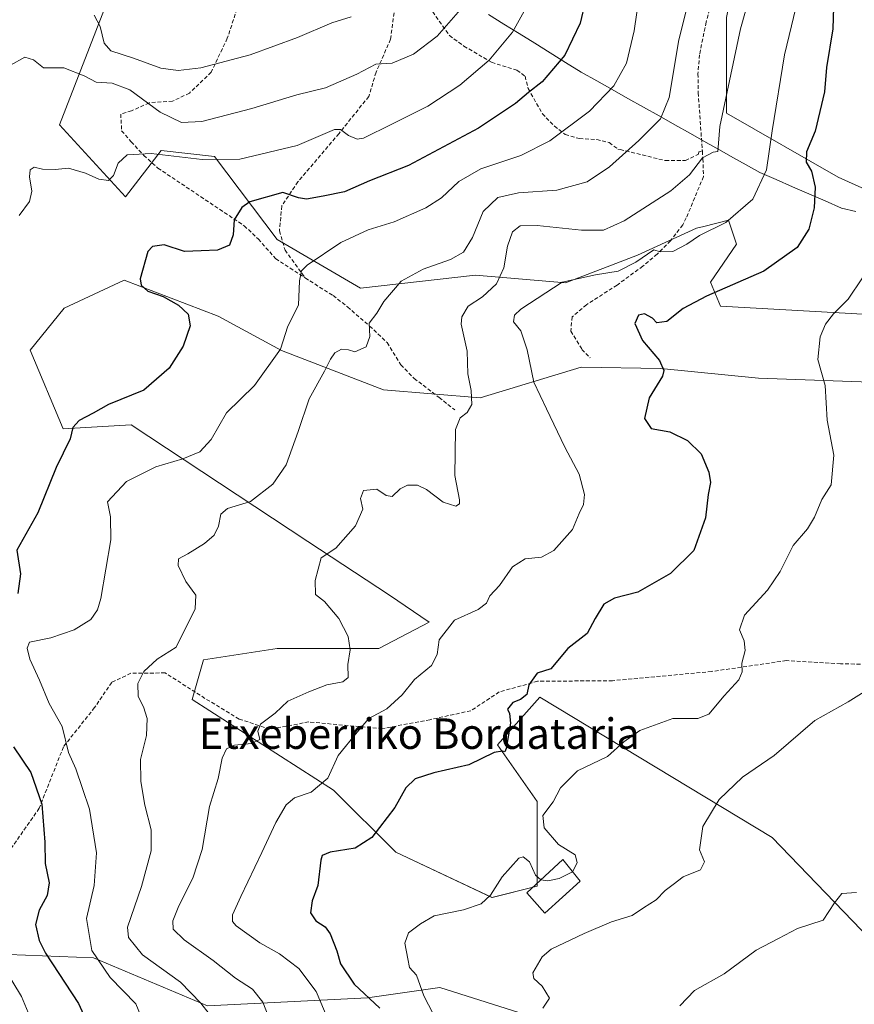
# Model space of a CAD drawing. Units: metres. Extents: x 579755 to 583177, y 4763598 to 4765952.
# Drawn here: x 579917 to 580136, y 4764574 to 4764832 of the extents above; entities that cross this region are included whole.
import ezdxf
from ezdxf.enums import TextEntityAlignment as Align

# ---------------------------------------------------------------- set-up
doc = ezdxf.new("R2010")
doc.units = ezdxf.units.M
doc.header["$MEASUREMENT"] = 0
doc.linetypes.add('TRAZOSX2', pattern=[1.5, 1, -0.5])
for name, color, linetype, lineweight in [('Arbolado forestal CxS', 92, 'Continuous', 0), ('Curva de nivel maestra', 36, 'Continuous', 30), ('Curva de nivel normal', 36, 'Continuous', 0), ('Edificación', 1, 'Continuous', 13), ('Edificación Cxs', 1, 'Continuous', 13), ('Entidad de ámbito territorial', 19, 'Continuous', 0), ('Entidad de ámbito territorial CxS', 92, 'Continuous', 0), ('Pastizal CxS', 92, 'Continuous', 0), ('Prado CxS', 92, 'Continuous', 0), ('Senda', 19, 'TRAZOSX2', 0), ('Texto cartográfico', 19, 'Continuous', 0)]:
    doc.layers.add(name, color=color, linetype=linetype, lineweight=lineweight)
doc.styles.add('Arial', font='txt', dxfattribs={"height": 0.2})

# ---------------------------------------------------------------- blocks, each defined once
blk = doc.blocks.new('*U150')
at = {"layer": 'Prado CxS', "color": 92, "linetype": 'Continuous', "lineweight": 0}
blk.add_polyline3d([(580350.6461, 4764837.9137, 435.8865), (580346.4031, 4764825.7775, 429.5081), (580313.2167, 4764816.0745, 430.5019), (580303.8019, 4764824.6699, 432.3441), (580296.4597, 4764825.5669, 433.2155), (580288.5497, 4764826.5333, 433.7788), (580275.7221, 4764821.4549, 434.1825), (580272.4619, 4764820.1643, 434.44), (580242.4837, 4764787.5583, 439.9046), (580224.9125, 4764787.0911, 442.5188), (580185.4679, 4764787.0919, 449.9863), (580160.7489, 4764778.1511, 462.3172), (580132.2277, 4764791.0673, 471.3776), (580102.8697, 4764807.8439, 483.412), (580102.8701, 4764833.0079, 485.1661)], dxfattribs=at)
blk = doc.blocks.new('*U154')
at = {"layer": 'Arbolado forestal CxS', "color": 92, "linetype": 'Continuous', "lineweight": 0}
for points in [[(580156.95, 4764517.45, 446.79), (580134.18, 4764531.42, 449.67), (580124.32, 4764547.99, 452.76), (580095.9, 4764561.69, 457.65), (580057.17, 4764568.79, 462.63), (580027.54, 4764578.15, 468.31), (580008.53, 4764575.38, 475.65), (579966.43, 4764573.28, 489.43), (579936.49, 4764585.93, 495.12), (579909.59, 4764586.97, 505.44), (579879.21, 4764594.51, 515.92), (579858.01, 4764592.24, 524.83), (579820.74, 4764598.63, 538.76), (579770.86, 4764583.95, 561.63), (579767.14, 4764902.12, 550.04)], [(579946.64, 4764854.09, 525.3), (579927.59, 4764804.82, 505.77), (579944.94, 4764785.89, 502.72), (579954.24, 4764798.05, 504.05), (579968.28, 4764796.49, 503.56), (579984.78, 4764774.71, 496.71), (580006.65, 4764761.85, 490.4), (580036.9, 4764765.3, 485.59), (580060.51, 4764763.26, 478.07), (580079.43, 4764770.56, 478.95), (580095.01, 4764777.63, 479.35), (580096.89, 4764778.1, 479.31), (580103.42, 4764779.73, 478.6), (580105.53, 4764773.42, 476.67), (580098.69, 4764763.43, 474.27), (580101.32, 4764757.12, 472.71), (580140.24, 4764755.01, 467.88)], [(580140.74, 4764737.19, 467.51), (580111.29, 4764738.24, 471.54), (580085.64, 4764740.81, 474.66), (580064.68, 4764741.1, 476.26), (580038.15, 4764733.04, 484.09), (580012.73, 4764735.16, 488.91), (579985.9, 4764745.51, 493.31), (579969.29, 4764754.56, 497.98), (579944.57, 4764764.03, 500.71), (579928.79, 4764756.66, 502.53), (579919.85, 4764745.61, 502.3), (579928.53, 4764724.95, 499.8), (579946.43, 4764726, 497.02), (579992.85, 4764695.35, 485.27), (580014.26, 4764681.21, 481.73), (580024.71, 4764674.12, 480.02), (580011.5, 4764667.17, 481.58), (579984.74, 4764667.17, 487.77), (579965.42, 4764664.19, 488.22), (579962.44, 4764653.79, 487.08), (579999.61, 4764630, 477.92), (580015.96, 4764613.65, 473.27), (580041.23, 4764601.76, 468.36), (580053.12, 4764604.73, 468.39), (580053.12, 4764627.03, 469.97), (580042.71, 4764641.89, 474.48), (580053.79, 4764654.38, 473.74), (580114.84, 4764617.51, 463.39), (580145.37, 4764585.91, 454.82)]]:
    blk.add_polyline3d(points, dxfattribs=at)
blk = doc.blocks.new('*U178')
at = {"layer": 'Pastizal CxS', "color": 92, "linetype": 'Continuous', "lineweight": 0}
for points in [[(580140.2381, 4764755.0107, 467.8842), (580101.3199, 4764757.1153, 472.7091), (580098.6899, 4764763.4265, 474.2651), (580105.5273, 4764773.4185, 476.6683), (580103.4241, 4764779.7305, 478.6036), (580096.8867, 4764778.0959, 479.312), (580095.0089, 4764777.6263, 479.3489), (580079.4297, 4764770.5579, 478.9528), (580060.5067, 4764763.2597, 478.0709), (580036.8999, 4764765.2985, 485.5887), (580006.6531, 4764761.8509, 490.4014), (579984.7763, 4764774.7071, 496.7121), (579968.2771, 4764796.4919, 503.5568), (579954.2411, 4764798.0523, 504.0547), (579944.9427, 4764785.8899, 502.7192), (579927.5913, 4764804.8195, 505.7748), (579946.6407, 4764854.0925, 525.2985)], [(580102.8701, 4764833.0079, 485.1661), (580102.8697, 4764807.8439, 483.412), (580132.2277, 4764791.0673, 471.3776), (580160.7489, 4764778.1511, 462.3172)]]:
    blk.add_polyline3d(points, dxfattribs=at)
blk = doc.blocks.new('*U184')
at = {"layer": 'Arbolado forestal CxS', "color": 92, "linetype": 'Continuous', "lineweight": 0}
blk.add_polyline3d([(580237.91, 4764464.96, 426.29), (580205.42, 4764484.33, 433.64), (580187.32, 4764504.35, 439.36), (580156.95, 4764517.45, 446.79), (580134.18, 4764531.42, 449.67), (580124.32, 4764547.99, 452.76), (580095.9, 4764561.69, 457.65), (580057.17, 4764568.79, 462.63), (580027.54, 4764578.15, 468.31), (580008.53, 4764575.38, 475.65), (579966.43, 4764573.28, 489.43), (579936.49, 4764585.93, 495.12), (579909.59, 4764586.97, 505.44), (579879.21, 4764594.51, 515.92), (579858.01, 4764592.24, 524.83), (579820.74, 4764598.63, 538.76), (579770.86, 4764583.95, 561.63)], dxfattribs=at)
blk = doc.blocks.new('*U197')
at = {"layer": 'Pastizal CxS', "color": 92, "linetype": 'Continuous', "lineweight": 0}
blk.add_polyline3d([(580237.91, 4764464.96, 426.29), (580205.42, 4764484.33, 433.64), (580187.32, 4764504.35, 439.36), (580156.95, 4764517.45, 446.79), (580134.18, 4764531.42, 449.67), (580124.32, 4764547.99, 452.76), (580095.9, 4764561.69, 457.65), (580057.17, 4764568.79, 462.63), (580027.54, 4764578.15, 468.31), (580008.53, 4764575.38, 475.65), (579966.43, 4764573.28, 489.43), (579936.49, 4764585.93, 495.12), (579909.59, 4764586.97, 505.44), (579879.21, 4764594.51, 515.92), (579858.01, 4764592.24, 524.83), (579820.74, 4764598.63, 538.76), (579770.86, 4764583.95, 561.63)], dxfattribs=at)
blk = doc.blocks.new('*U212')
at = {"layer": 'Curva de nivel normal', "color": 36, "linetype": 'Continuous', "lineweight": 0}
blk.add_polyline3d([(579936.68, 4764833.65, 515), (579938.23, 4764830.6, 515), (579939.26, 4764826.28, 515), (579941.07, 4764824.29, 515), (579946.99, 4764822.31, 515), (579954.19, 4764819.73, 515), (579958.77, 4764819.06, 515), (579964.72, 4764819.78, 515), (579977.65, 4764823.18, 515), (579990.14, 4764827.77, 515), (579999.14, 4764831.64, 515), (580004.25, 4764833.22, 515)], dxfattribs=at)
blk = doc.blocks.new('*U214')
at = {"layer": 'Curva de nivel normal', "color": 36, "linetype": 'Continuous', "lineweight": 0}
blk.add_polyline3d([(580000.39, 4764564.44, 480), (579994.98, 4764577.04, 480), (579990.47, 4764583.14, 480), (579985.36, 4764586.99, 480), (579980.21, 4764589.84, 480), (579974.02, 4764594.32, 480), (579973.06, 4764595.45, 480), (579973, 4764597.26, 480), (579975.21, 4764602.08, 480), (579980.73, 4764613.61, 480), (579984.39, 4764621.52, 480), (579987.12, 4764626.16, 480), (579989.34, 4764627.93, 480), (579993.72, 4764629.45, 480), (579998.08, 4764633.17, 480), (580000.8, 4764639.1, 480), (580005.81, 4764645.2, 480), (580008.86, 4764648.82, 480), (580013.62, 4764651.35, 480), (580017.61, 4764655.02, 480), (580020.9, 4764659.02, 480), (580025.37, 4764662.74, 480), (580026.84, 4764665.59, 480), (580027.33, 4764669.45, 480), (580031.36, 4764674.61, 480), (580037.6, 4764677.46, 480), (580039.79, 4764679.12, 480), (580040.64, 4764681.02, 480), (580043.22, 4764683.76, 480), (580046.6, 4764688.63, 480), (580049.96, 4764690.76, 480), (580054.23, 4764691.2, 480), (580057.51, 4764692.97, 480), (580062.36, 4764698.51, 480), (580064.18, 4764702.69, 480), (580065.29, 4764705.02, 480), (580065.53, 4764707.69, 480), (580064.1, 4764713.02, 480), (580060.4, 4764720.1, 480), (580055.57, 4764730.21, 480), (580052.21, 4764737.16, 480), (580050.45, 4764745.7, 480), (580048.81, 4764750.64, 480), (580046.9, 4764753.02, 480), (580047.16, 4764754.75, 480), (580048.81, 4764756.36, 480), (580059.68, 4764763.44, 480), (580068.4, 4764765.38, 480), (580074.4, 4764766.35, 480), (580079.06, 4764768.69, 480), (580083.73, 4764771.98, 480), (580085.4, 4764771.4, 480), (580088.73, 4764771.53, 480), (580092.4, 4764773.41, 480), (580095.73, 4764775.71, 480), (580102.69, 4764779.12, 480), (580109.74, 4764785.27, 480), (580113.35, 4764792.94, 480), (580114.82, 4764803.26, 480), (580118.14, 4764823.16, 480), (580122.27, 4764840.72, 480)], dxfattribs=at)
blk = doc.blocks.new('*U217')
at = {"layer": 'Curva de nivel normal', "color": 36, "linetype": 'Continuous', "lineweight": 0}
for points in [[(579919.74, 4764570.55, 505), (579917.6, 4764575.79, 505), (579912.75, 4764583.77, 505)], [(579916.91, 4764781.02, 505), (579919.66, 4764784.66, 505), (579920.31, 4764787.38, 505), (579919.67, 4764791.14, 505), (579919.81, 4764792.96, 505), (579920.9, 4764793.64, 505), (579923.06, 4764793.18, 505), (579926.42, 4764793.05, 505), (579929.95, 4764793.43, 505), (579934.41, 4764792.11, 505), (579937.88, 4764790.52, 505), (579940.45, 4764790.21, 505), (579941.79, 4764791.52, 505), (579942.94, 4764794.72, 505), (579945.33, 4764796.95, 505), (579951.69, 4764797.31, 505), (579965.04, 4764795.66, 505), (579974.98, 4764795.79, 505), (579990.02, 4764799.41, 505), (579999.8, 4764803.62, 505), (580001.42, 4764803.58, 505), (580003.5, 4764802.01, 505), (580005.82, 4764801.05, 505), (580007.46, 4764801.3, 505), (580014.9, 4764804.99, 505), (580024.37, 4764809.73, 505), (580032.8, 4764815.22, 505), (580040.45, 4764821.79, 505), (580046.62, 4764829.13, 505), (580051.01, 4764837.02, 505)]]:
    blk.add_polyline3d(points, dxfattribs=at)
blk = doc.blocks.new('*U221')
at = {"layer": 'Curva de nivel normal', "color": 36, "linetype": 'Continuous', "lineweight": 0}
blk.add_polyline3d([(579914.7, 4764820.5, 510), (579918.47, 4764822.57, 510), (579920.71, 4764821.88, 510), (579923.33, 4764819.76, 510), (579928.71, 4764819.78, 510), (579934.06, 4764817.66, 510), (579937.22, 4764815.98, 510), (579941.4, 4764815.79, 510), (579946.07, 4764814.04, 510), (579953.99, 4764808.14, 510), (579959.6, 4764805.38, 510), (579964.95, 4764805.71, 510), (579978.11, 4764809.07, 510), (579989.9, 4764812.66, 510), (579997.44, 4764814.5, 510), (580005.73, 4764818.11, 510), (580010.73, 4764820.75, 510), (580015.02, 4764821.02, 510), (580020.57, 4764823.35, 510), (580026.85, 4764828.07, 510), (580033.57, 4764835.78, 510)], dxfattribs=at)
blk = doc.blocks.new('*U235')
at = {"layer": 'Curva de nivel normal', "color": 36, "linetype": 'Continuous', "lineweight": 0}
blk.add_polyline3d([(580081.28, 4764848.23, 495), (580078.6, 4764829.54, 495), (580076.54, 4764820.97, 495), (580073.24, 4764815.02, 495), (580066.83, 4764808.41, 495), (580056.44, 4764800.59, 495), (580048.81, 4764796.76, 495), (580038.32, 4764793.28, 495), (580032.52, 4764789.88, 495), (580027.99, 4764785.65, 495), (580023.87, 4764782.97, 495), (580015.48, 4764779.28, 495), (580008.68, 4764777.21, 495), (580001.51, 4764773.88, 495), (579992.62, 4764767.91, 495), (579991.19, 4764766.48, 495), (579990.62, 4764763.81, 495), (579990.38, 4764757.43, 495), (579987.55, 4764751.88, 495), (579985.64, 4764745.87, 495), (579978.79, 4764736.33, 495), (579971.48, 4764729.17, 495), (579967.39, 4764722.1, 495), (579964.44, 4764718.91, 495), (579959.98, 4764717.04, 495), (579952.9, 4764714.96, 495), (579945.12, 4764711.08, 495), (579940.16, 4764705.77, 495), (579940.97, 4764701.82, 495), (579941.05, 4764695.79, 495), (579938.41, 4764680.35, 495), (579937.58, 4764677.33, 495), (579935.83, 4764674.84, 495), (579931.39, 4764672.08, 495), (579925.31, 4764670, 495), (579919.65, 4764668.88, 495), (579919.02, 4764667.31, 495), (579919.72, 4764664.41, 495), (579922.33, 4764658.89, 495), (579924.82, 4764652.78, 495), (579928.22, 4764646.67, 495), (579929.95, 4764639.89, 495), (579931.82, 4764635.6, 495), (579933.6, 4764630.46, 495), (579935.44, 4764625.02, 495), (579937.31, 4764613.51, 495), (579936.68, 4764604.97, 495), (579934.67, 4764596.29, 495), (579936.05, 4764587.87, 495), (579940.9, 4764580.72, 495), (579947.59, 4764573.88, 495), (579952.51, 4764561.97, 495)], dxfattribs=at)
blk = doc.blocks.new('*U252')
at = {"layer": 'Curva de nivel normal', "color": 36, "linetype": 'Continuous', "lineweight": 0}
blk.add_polyline3d([(579966.9, 4764571.19, 490), (579964.71, 4764574, 490), (579959.4, 4764579.5, 490), (579949.36, 4764586.71, 490), (579945.67, 4764591.3, 490), (579945.41, 4764594.02, 490), (579949.08, 4764604.69, 490), (579951.68, 4764614.02, 490), (579951.62, 4764619.54, 490), (579949.99, 4764626.08, 490), (579948.94, 4764632.23, 490), (579948.82, 4764638.08, 490), (579950.43, 4764644.35, 490), (579950.59, 4764648.85, 490), (579949.61, 4764651.9, 490), (579948.26, 4764654.55, 490), (579948.15, 4764658, 490), (579949.68, 4764661.13, 490), (579953.22, 4764664.37, 490), (579958.21, 4764667.53, 490), (579963.22, 4764677.62, 490), (579963.4, 4764681.19, 490), (579960.74, 4764684.81, 490), (579958.7, 4764689.03, 490), (579958.87, 4764690.76, 490), (579961.27, 4764692.09, 490), (579965.67, 4764694.79, 490), (579968.17, 4764697.02, 490), (579969.36, 4764699.35, 490), (579969.95, 4764702.51, 490), (579971.7, 4764703.99, 490), (579977.77, 4764705.85, 490), (579983.59, 4764710.37, 490), (579987.17, 4764715.46, 490), (579990.27, 4764724.22, 490), (579993.15, 4764732.84, 490), (579997.19, 4764740.08, 490), (579998.78, 4764743.25, 490), (579999.91, 4764744.91, 490), (580001.7, 4764745.82, 490), (580003.48, 4764745.72, 490), (580005.21, 4764745.14, 490), (580008.17, 4764746.44, 490), (580009.08, 4764749.22, 490), (580008.93, 4764752.69, 490), (580010.94, 4764755.3, 490), (580012.8, 4764758.39, 490), (580017.38, 4764763.71, 490), (580023.11, 4764766.9, 490), (580030.28, 4764769.41, 490), (580033.76, 4764771.33, 490), (580036.1, 4764775.21, 490), (580038.94, 4764782.06, 490), (580042.74, 4764785.67, 490), (580048.16, 4764786.94, 490), (580058.25, 4764787.65, 490), (580066.22, 4764789.84, 490), (580072.14, 4764793.8, 490), (580079.85, 4764800.69, 490), (580085.55, 4764806.35, 490), (580087.79, 4764812.02, 490), (580090.32, 4764827.15, 490), (580093.19, 4764838.71, 490)], dxfattribs=at)
blk = doc.blocks.new('*U276')
at = {"layer": 'Curva de nivel normal', "color": 36, "linetype": 'Continuous', "lineweight": 0}
blk.add_polyline3d([(579983.59, 4764567.52, 485), (579981.03, 4764574.31, 485), (579978.29, 4764577.72, 485), (579973.83, 4764580.58, 485), (579967.96, 4764585.25, 485), (579960.33, 4764590.62, 485), (579957.47, 4764593.43, 485), (579957.38, 4764595.67, 485), (579958.94, 4764599.56, 485), (579962.59, 4764606.82, 485), (579965.04, 4764614.4, 485), (579966.98, 4764625.69, 485), (579969.24, 4764633.02, 485), (579970.29, 4764638.35, 485), (579971.42, 4764640.83, 485), (579973.51, 4764641.79, 485), (579978.06, 4764642.23, 485), (579980.17, 4764643.31, 485), (579979.64, 4764645.45, 485), (579980.39, 4764647.33, 485), (579984.2, 4764650.24, 485), (579987.53, 4764653.38, 485), (579993.09, 4764655.8, 485), (579997.83, 4764657.68, 485), (580002.06, 4764658.42, 485), (580003.45, 4764659.58, 485), (580003.34, 4764663.02, 485), (580003.92, 4764666.86, 485), (580003.44, 4764670.39, 485), (580000.98, 4764675.08, 485), (579997.16, 4764679.57, 485), (579994.83, 4764681.41, 485), (579994.74, 4764685.11, 485), (579996.32, 4764691.02, 485), (580000.15, 4764693.54, 485), (580005.32, 4764699.4, 485), (580007.24, 4764703.84, 485), (580006.7, 4764706.65, 485), (580007.46, 4764708.75, 485), (580010.98, 4764709.11, 485), (580013.44, 4764707.39, 485), (580014.97, 4764707.16, 485), (580017.09, 4764709.18, 485), (580019.01, 4764710.1, 485), (580021.61, 4764710.1, 485), (580024.02, 4764708.97, 485), (580028.36, 4764705.65, 485), (580031.72, 4764704.6, 485), (580032.68, 4764705.2, 485), (580032.67, 4764706.29, 485), (580031.49, 4764712.7, 485), (580031.56, 4764718.52, 485), (580031.6, 4764724.74, 485), (580032.84, 4764727.85, 485), (580034.7, 4764729.2, 485), (580035.94, 4764731.35, 485), (580035.76, 4764735.02, 485), (580034.85, 4764739.35, 485), (580034.69, 4764745.35, 485), (580033.13, 4764752.46, 485), (580033.32, 4764754.37, 485), (580034.97, 4764757.14, 485), (580038.75, 4764759.63, 485), (580042.44, 4764763.02, 485), (580044.33, 4764767.27, 485), (580045.26, 4764772.94, 485), (580046.58, 4764776.66, 485), (580048.67, 4764778.25, 485), (580053.06, 4764778.34, 485), (580064.73, 4764777.17, 485), (580070.54, 4764777.1, 485), (580075.95, 4764779.55, 485), (580088.23, 4764787.42, 485), (580093.18, 4764791.67, 485), (580096.58, 4764796.17, 485), (580099.36, 4764797.63, 485), (580100.54, 4764797.84, 485), (580101.14, 4764804.35, 485), (580106.54, 4764830.05, 485), (580118.04, 4764870.7, 485)], dxfattribs=at)
blk = doc.blocks.new('*U278')
at = {"layer": 'Curva de nivel maestra', "color": 36, "linetype": 'Continuous', "lineweight": 30}
for points in [[(580067.03, 4764842.81, 500), (580064.42, 4764831.53, 500), (580060.34, 4764823.15, 500), (580054.43, 4764816.1, 500), (580050.84, 4764813.33, 500), (580047.42, 4764810.43, 500), (580037.66, 4764803.89, 500), (580019.31, 4764794.09, 500), (580008.99, 4764790.12, 500), (580002.45, 4764787.18, 500), (579996.85, 4764786.08, 500), (579992.5, 4764785.25, 500), (579990.41, 4764785.62, 500), (579986.28, 4764787.01, 500), (579977.6, 4764784.6, 500), (579975.52, 4764783.09, 500), (579973.44, 4764779.82, 500), (579973.17, 4764775.88, 500), (579972.27, 4764773.22, 500), (579969.1, 4764771.87, 500), (579964.82, 4764771.66, 500), (579960.4, 4764771.53, 500), (579955.04, 4764773.24, 500), (579952.04, 4764772.84, 500), (579950.81, 4764771.5, 500), (579948.75, 4764764.32, 500), (579949.02, 4764762.69, 500), (579950.8, 4764761.07, 500), (579954.77, 4764759.72, 500), (579958.84, 4764757.46, 500), (579961.41, 4764755.02, 500), (579961.89, 4764752.01, 500), (579960.02, 4764746.64, 500), (579956.35, 4764740.87, 500), (579949.74, 4764735.09, 500), (579940.43, 4764731.32, 500), (579936.44, 4764729.03, 500), (579932.72, 4764727.08, 500), (579931.03, 4764725.27, 500), (579930.32, 4764722.26, 500), (579926.64, 4764714.73, 500), (579921.85, 4764702.89, 500), (579916.35, 4764693.02, 500), (579917.3, 4764686.84, 500), (579916.61, 4764681.68, 500)], [(579915.49, 4764641.34, 500), (579920.04, 4764634.63, 500), (579922.91, 4764626.34, 500), (579923.74, 4764616.35, 500), (579923.82, 4764610.69, 500), (579924.8, 4764605.64, 500), (579924.33, 4764602.34, 500), (579922.22, 4764598.46, 500), (579921.28, 4764594.71, 500), (579922.18, 4764590.52, 500), (579923.88, 4764587.12, 500), (579932.56, 4764573.92, 500), (579934.82, 4764568.95, 500)]]:
    blk.add_polyline3d(points, dxfattribs=at)
blk = doc.blocks.new('*U292')
at = {"layer": 'Curva de nivel maestra', "color": 36, "linetype": 'Continuous', "lineweight": 30}
blk.add_polyline3d([(580131.18, 4764841.44, 475), (580130.85, 4764830.05, 475), (580129.16, 4764819.85, 475), (580128.6, 4764813.51, 475), (580126.2, 4764803.16, 475), (580123.89, 4764797.69, 475), (580123.82, 4764795.02, 475), (580125.23, 4764792.63, 475), (580126.17, 4764788.46, 475), (580125.91, 4764782.96, 475), (580124.46, 4764777.35, 475), (580121.41, 4764772.61, 475), (580112.66, 4764766.35, 475), (580097.59, 4764759.8, 475), (580091.5, 4764756.54, 475), (580087.17, 4764753.14, 475), (580084.57, 4764752.75, 475), (580083.41, 4764754.04, 475), (580081.34, 4764755.12, 475), (580079.75, 4764754.75, 475), (580078.8, 4764752.57, 475), (580080.76, 4764748.12, 475), (580085.26, 4764742.88, 475), (580086.4, 4764740.21, 475), (580086.02, 4764738.79, 475), (580082.55, 4764733.07, 475), (580081.34, 4764727.62, 475), (580083.1, 4764725.01, 475), (580087.99, 4764724.11, 475), (580092.6, 4764721.88, 475), (580096.2, 4764718.32, 475), (580098.23, 4764713.5, 475), (580098.62, 4764710.84, 475), (580098.02, 4764707.63, 475), (580097.36, 4764701.5, 475), (580094.27, 4764692.95, 475), (580088.13, 4764686.9, 475), (580079.52, 4764682.04, 475), (580073.42, 4764680.42, 475), (580070.61, 4764678.85, 475), (580068.32, 4764675.08, 475), (580066.24, 4764671.18, 475), (580061.14, 4764667.24, 475), (580056.73, 4764661.88, 475), (580053.13, 4764660.71, 475), (580050.87, 4764657.69, 475), (580050.42, 4764655.11, 475), (580048.75, 4764653.78, 475), (580046.73, 4764653.03, 475), (580045.27, 4764651.29, 475), (580045.83, 4764650.17, 475), (580046.08, 4764647.55, 475), (580044.92, 4764640.91, 475), (580044.6, 4764640.05, 475), (580044.02, 4764640.25, 475), (580041.83, 4764639.86, 475), (580035.16, 4764636.63, 475), (580025.93, 4764634.54, 475), (580021.07, 4764632.94, 475), (580018.57, 4764630.58, 475), (580015.69, 4764625.44, 475), (580009.66, 4764617.55, 475), (580005.24, 4764614.7, 475), (579998.67, 4764613.73, 475), (579996.63, 4764612.83, 475), (579996.25, 4764611.62, 475), (579995.41, 4764604.97, 475), (579993.93, 4764600.91, 475), (579993.5, 4764597.72, 475), (579994.96, 4764595.61, 475), (579997.34, 4764594.1, 475), (579998.73, 4764592.2, 475), (580000.44, 4764587.75, 475), (580001.44, 4764584.37, 475), (580005.03, 4764579.02, 475), (580011.72, 4764572.69, 475)], dxfattribs=at)

msp = doc.modelspace()

# ---------------------------------------------------------------- linework, layer by layer
at = {"layer": 'Arbolado forestal CxS', "color": 92, "linetype": 'Continuous', "lineweight": 0}
for points in [[(579946.6407, 4764854.0925, 525.29854), (579927.5913, 4764804.8195, 505.77476), (579944.9427, 4764785.8899, 502.71923), (579954.2411, 4764798.0523, 504.05475), (579968.2771, 4764796.4919, 503.5568), (579984.7763, 4764774.7071, 496.71211), (580006.6531, 4764761.8509, 490.40138), (580036.8999, 4764765.2985, 485.58865), (580060.5067, 4764763.2597, 478.07095), (580079.4297, 4764770.5579, 478.95281), (580095.0089, 4764777.6263, 479.34886), (580096.8867, 4764778.0959, 479.31204), (580103.4241, 4764779.7305, 478.6036), (580105.5273, 4764773.4185, 476.66828), (580098.6899, 4764763.4265, 474.26506), (580101.3199, 4764757.1153, 472.70906), (580140.2381, 4764755.0107, 467.88425), (580147.0755, 4764759.2179, 467.28131), (580160.7489, 4764778.1511, 462.31718)], [(580140.7413, 4764737.1861, 467.50698), (580111.2903, 4764738.2389, 471.53682), (580085.6369, 4764740.8129, 474.65884), (580064.6835, 4764741.1021, 476.26231), (580038.1543, 4764733.0423, 484.09428), (580012.7277, 4764735.1619, 488.91262), (579985.8951, 4764745.5143, 493.31035), (579969.2913, 4764754.5565, 497.98185), (579944.5725, 4764764.0291, 500.71409), (579928.7947, 4764756.6629, 502.5317), (579919.8535, 4764745.6107, 502.30082), (579928.5343, 4764724.9491, 499.8021), (579946.4277, 4764726.0027, 497.01734), (579992.8513, 4764695.3451, 485.26639), (580014.2569, 4764681.2085, 481.72649), (580024.7061, 4764674.1169, 480.01793), (580011.4973, 4764667.1655, 481.58324), (579984.7409, 4764667.1661, 487.77095), (579965.4167, 4764664.1935, 488.22409), (579962.4437, 4764653.7883, 487.08405), (579999.6051, 4764630.0041, 477.92099), (580015.9563, 4764613.6523, 473.27099), (580041.2265, 4764601.7599, 468.36192), (580053.1183, 4764604.7329, 468.39481), (580053.1185, 4764627.0299, 469.96697), (580042.7133, 4764641.8947, 474.48346), (580053.7925, 4764654.3769, 473.74127), (580114.8429, 4764617.5101, 463.38754), (580145.3679, 4764585.9111, 454.8168)]]:
    msp.add_polyline3d(points, dxfattribs=at)
at = {"layer": 'Curva de nivel normal', "color": 36, "linetype": 'Continuous', "lineweight": 0}
for points in [[(580138.6, 4764764.6, 470), (580134.8, 4764759.03, 470), (580131.01, 4764755.18, 470), (580128.85, 4764752.44, 470), (580127.48, 4764749.12, 470), (580126.88, 4764743.15, 470), (580128.81, 4764736.35, 470), (580129.36, 4764727.18, 470), (580131.04, 4764718, 470), (580130.38, 4764710.18, 470), (580127.89, 4764706.35, 470), (580125.99, 4764701.69, 470), (580124.13, 4764698.69, 470), (580120.42, 4764694.28, 470), (580116.99, 4764687.43, 470), (580113.65, 4764682.49, 470), (580107.58, 4764675.93, 470), (580106.24, 4764672.1, 470), (580107.51, 4764669.21, 470), (580107.76, 4764666.69, 470), (580106.9, 4764663.35, 470), (580107.02, 4764661.1, 470), (580106.06, 4764659.01, 470), (580102.23, 4764654.77, 470), (580098.2, 4764649.93, 470), (580095.3, 4764648.77, 470), (580088.78, 4764648.79, 470), (580080.05, 4764645.67, 470), (580075.87, 4764642.69, 470), (580071.6, 4764638.87, 470), (580063.73, 4764635.02, 470), (580059.23, 4764630.63, 470), (580057.27, 4764626.91, 470), (580054.62, 4764623.35, 470), (580054.92, 4764620.06, 470), (580058.71, 4764615.74, 470), (580063.1, 4764613.02, 470), (580063.65, 4764610.94, 470), (580062.43, 4764608.59, 470), (580062.385, 4764608.5665, 470)], [(580054.63, 4764572.69, 465), (580056.35, 4764575.3, 465), (580054.4, 4764578.48, 465), (580052.23, 4764580.52, 465), (580051.96, 4764581.97, 465), (580054.4, 4764586.15, 465), (580056.75, 4764588.22, 465), (580065.43, 4764592.3, 465), (580072.6, 4764595.4, 465), (580078.06, 4764597.05, 465), (580081.06, 4764599.04, 465), (580084.4, 4764601.18, 465), (580086.75, 4764603.62, 465), (580088.81, 4764605.22, 465), (580091.46, 4764607.21, 465), (580096.04, 4764609.07, 465), (580097.06, 4764611.12, 465), (580095.8, 4764614.29, 465), (580096.68, 4764620.45, 465), (580100.94, 4764627.57, 465), (580107.06, 4764633.36, 465), (580115.4, 4764639.1, 465), (580126.1, 4764648.28, 465), (580134.86, 4764653.23, 465), (580142.1, 4764657.78, 465)], [(580054.0826, 4764606.4047, 470), (580052.65, 4764607.61, 470), (580051.12, 4764611.15, 470), (580049.46, 4764612.44, 470), (580048.3, 4764612.1, 470), (580043.94, 4764607.24, 470), (580040.86, 4764602.42, 470), (580038.4, 4764600.1, 470), (580033.73, 4764598.53, 470), (580026.06, 4764596.96, 470), (580022.4, 4764594.83, 470), (580019.28, 4764592.53, 470), (580018.35, 4764589.78, 470), (580019.08, 4764585.62, 470), (580019.56, 4764583.42, 470), (580021.37, 4764581.33, 470), (580023.34, 4764575.92, 470), (580029.35, 4764564.29, 470)], [(580062.385, 4764608.5665, 470), (580058.9, 4764606.75, 470), (580055.94, 4764606.16, 470), (580054.1, 4764606.39, 470), (580054.0826, 4764606.4047, 470)], [(580137.06, 4764603.09, 460), (580133.16, 4764602.84, 460), (580131.24, 4764600.38, 460), (580128.26, 4764595.86, 460), (580121.5, 4764593.67, 460), (580116.49, 4764590.97, 460), (580110.69, 4764587.96, 460), (580102.24, 4764581.69, 460), (580094.48, 4764577.35, 460), (580090.58, 4764573.35, 460)]]:
    msp.add_polyline3d(points, dxfattribs=at)
at = {"layer": 'Edificación', "color": 1, "linetype": 'Continuous', "lineweight": 13}
msp.add_polyline3d([(580064.3901, 4764606.0801, 468.6418), (580055.1201, 4764597.6701, 467.2943), (580050.4201, 4764602.9801, 468.6036), (580059.8101, 4764611.7601, 470.2288), (580064.3901, 4764606.0801, 468.6418)], dxfattribs=at)
at = {"layer": 'Edificación Cxs', "color": 1, "linetype": 'Continuous', "lineweight": 13}
msp.add_polyline3d([(580064.3901, 4764606.0801, 468.64175), (580055.1201, 4764597.6701, 467.29427), (580050.4201, 4764602.9801, 468.60359), (580059.8101, 4764611.7601, 470.22885), (580064.3901, 4764606.0801, 468.64175)], close=True, dxfattribs=at)
at = {"layer": 'Entidad de ámbito territorial', "color": 19, "linetype": 'Continuous', "lineweight": 0}
msp.add_polyline3d([(580136.8433, 4764782.0567, 470.8498), (580133.05, 4764782.95, 472.1286), (580128.77, 4764784.81, 473.8073), (580124.475, 4764786.68, 475.5425), (580120.18, 4764788.55, 477.2177), (580115.885, 4764790.42, 478.8679), (580111.59, 4764792.29, 480.4302), (580108.0675, 4764794.2675, 481.927), (580104.545, 4764796.245, 483.1996), (580101.0225, 4764798.2225, 484.4603), (580097.5, 4764800.2, 485.0889), (580093.3912, 4764802.5088, 486.4335), (580089.2825, 4764804.8175, 488.3117), (580085.1737, 4764807.1263, 490.2905), (580081.065, 4764809.435, 491.7574), (580076.9562, 4764811.7438, 493.1092), (580072.8475, 4764814.0525, 494.7539), (580068.7387, 4764816.3613, 496.2798), (580064.63, 4764818.67, 497.8862), (580060.575, 4764821.1933, 499.4587), (580056.52, 4764823.7167, 501.0265), (580052.465, 4764826.24, 502.5657), (580048.41, 4764828.7633, 504.2189), (580044.355, 4764831.2867, 505.8418), (580040.3, 4764833.81, 507.4911)], dxfattribs=at)
msp.add_polyline3d([(580136.8433, 4764782.0567, 470.8498), (580133.05, 4764782.95, 472.1286), (580128.77, 4764784.81, 473.8073), (580124.475, 4764786.68, 475.5425), (580120.18, 4764788.55, 477.2177), (580115.885, 4764790.42, 478.8679), (580111.59, 4764792.29, 480.4302), (580108.0675, 4764794.2675, 481.927), (580104.545, 4764796.245, 483.1996), (580101.0225, 4764798.2225, 484.4603), (580097.5, 4764800.2, 485.0889), (580093.3912, 4764802.5088, 486.4335), (580089.2825, 4764804.8175, 488.3117), (580085.1737, 4764807.1263, 490.2905), (580081.065, 4764809.435, 491.7574), (580076.9562, 4764811.7438, 493.1092), (580072.8475, 4764814.0525, 494.7539), (580068.7387, 4764816.3613, 496.2798), (580064.63, 4764818.67, 497.8862), (580060.575, 4764821.1933, 499.4587), (580056.52, 4764823.7167, 501.0265), (580052.465, 4764826.24, 502.5657), (580048.41, 4764828.7633, 504.2189), (580044.355, 4764831.2867, 505.8418), (580040.3, 4764833.81, 507.4911)], dxfattribs=at)
at = {"layer": 'Entidad de ámbito territorial CxS', "color": 92, "linetype": 'Continuous', "lineweight": 0}
for points in [[(580040.3, 4764833.81, 507.4911), (580044.355, 4764831.2867, 505.8418), (580048.41, 4764828.7633, 504.2189), (580052.465, 4764826.24, 502.5657), (580056.52, 4764823.7167, 501.0265), (580060.575, 4764821.1933, 499.4587), (580064.63, 4764818.67, 497.8862), (580068.7387, 4764816.3613, 496.2798), (580072.8475, 4764814.0525, 494.7539), (580076.9562, 4764811.7438, 493.1092), (580081.065, 4764809.435, 491.7574), (580085.1737, 4764807.1263, 490.2905), (580089.2825, 4764804.8175, 488.3117), (580093.3912, 4764802.5088, 486.4335), (580097.5, 4764800.2, 485.0889), (580101.0225, 4764798.2225, 484.4603), (580104.545, 4764796.245, 483.1996), (580108.0675, 4764794.2675, 481.927), (580111.59, 4764792.29, 480.4302), (580115.885, 4764790.42, 478.8679), (580120.18, 4764788.55, 477.2177), (580124.475, 4764786.68, 475.5425), (580128.77, 4764784.81, 473.8073), (580133.05, 4764782.95, 472.1286), (580136.8433, 4764782.0567, 470.8498)], [(580136.8433, 4764782.0567, 470.8498), (580133.05, 4764782.95, 472.1286), (580128.77, 4764784.81, 473.8073), (580124.475, 4764786.68, 475.5425), (580120.18, 4764788.55, 477.2177), (580115.885, 4764790.42, 478.8679), (580111.59, 4764792.29, 480.4302), (580108.0675, 4764794.2675, 481.927), (580104.545, 4764796.245, 483.1996), (580101.0225, 4764798.2225, 484.4603), (580097.5, 4764800.2, 485.0889), (580093.3912, 4764802.5088, 486.4335), (580089.2825, 4764804.8175, 488.3117), (580085.1737, 4764807.1263, 490.2905), (580081.065, 4764809.435, 491.7574), (580076.9562, 4764811.7438, 493.1092), (580072.8475, 4764814.0525, 494.7539), (580068.7387, 4764816.3613, 496.2798), (580064.63, 4764818.67, 497.8862), (580060.575, 4764821.1933, 499.4587), (580056.52, 4764823.7167, 501.0265), (580052.465, 4764826.24, 502.5657), (580048.41, 4764828.7633, 504.2189), (580044.355, 4764831.2867, 505.8418), (580040.3, 4764833.81, 507.4911)]]:
    msp.add_polyline3d(points, dxfattribs=at)
at = {"layer": 'Pastizal CxS', "color": 92, "linetype": 'Continuous', "lineweight": 0}
for points in [[(580232.1203, 4764928.7955, 473.37328), (580223.6345, 4764937.8473, 475.59966), (580204.1777, 4764943.1059, 470.9186), (580190.5077, 4764935.7457, 466.5944), (580184.7235, 4764914.7145, 461.53927), (580162.7851, 4764906.5407, 464.82174), (580125.3035, 4764912.0839, 476.49383), (580097.6285, 4764912.6943, 483.27289), (580111.0765, 4764891.1043, 486.55536), (580118.5983, 4764883.3357, 484.82923), (580107.0643, 4764853.9777, 486.02476), (580102.8701, 4764833.0079, 485.16611), (580102.8697, 4764807.8439, 483.41201), (580132.2277, 4764791.0673, 471.37756), (580160.7489, 4764778.1511, 462.31718)], [(579946.6407, 4764854.0925, 525.29854), (579927.5913, 4764804.8195, 505.77476), (579944.9427, 4764785.8899, 502.71923), (579954.2411, 4764798.0523, 504.05475), (579968.2771, 4764796.4919, 503.5568), (579984.7763, 4764774.7071, 496.71211), (580006.6531, 4764761.8509, 490.40138), (580036.8999, 4764765.2985, 485.58865), (580060.5067, 4764763.2597, 478.07095), (580079.4297, 4764770.5579, 478.95281), (580095.0089, 4764777.6263, 479.34886), (580096.8867, 4764778.0959, 479.31204), (580103.4241, 4764779.7305, 478.6036), (580105.5273, 4764773.4185, 476.66828), (580098.6899, 4764763.4265, 474.26506), (580101.3199, 4764757.1153, 472.70906), (580140.2381, 4764755.0107, 467.88425), (580147.0755, 4764759.2179, 467.28131), (580160.7489, 4764778.1511, 462.31718)], [(580145.3679, 4764585.9111, 454.8168), (580114.8429, 4764617.5101, 463.38754), (580053.7925, 4764654.3769, 473.74127), (580042.7133, 4764641.8947, 474.48346), (580053.1185, 4764627.0299, 469.96697), (580053.1183, 4764604.7329, 468.39481), (580041.2265, 4764601.7599, 468.36192), (580015.9563, 4764613.6523, 473.27099), (579999.6051, 4764630.0041, 477.92099), (579962.4437, 4764653.7883, 487.08405), (579965.4167, 4764664.1935, 488.22409), (579984.7409, 4764667.1661, 487.77095), (580011.4973, 4764667.1655, 481.58324), (580024.7061, 4764674.1169, 480.01793), (580014.2569, 4764681.2085, 481.72649), (579992.8513, 4764695.3451, 485.26639), (579946.4277, 4764726.0027, 497.01734), (579928.5343, 4764724.9491, 499.8021), (579919.8535, 4764745.6107, 502.30082), (579928.7947, 4764756.6629, 502.5317), (579944.5725, 4764764.0291, 500.71409), (579969.2913, 4764754.5565, 497.98185), (579985.8951, 4764745.5143, 493.31035), (580012.7277, 4764735.1619, 488.91262), (580038.1543, 4764733.0423, 484.09428), (580064.6835, 4764741.1021, 476.26231), (580085.6369, 4764740.8129, 474.65884), (580111.2903, 4764738.2389, 471.53682), (580140.7413, 4764737.1861, 467.50698)], [(580140.7413, 4764737.1861, 467.50698), (580111.2903, 4764738.2389, 471.53682), (580085.6369, 4764740.8129, 474.65884), (580064.6835, 4764741.1021, 476.26231), (580038.1543, 4764733.0423, 484.09428), (580012.7277, 4764735.1619, 488.91262), (579985.8951, 4764745.5143, 493.31035), (579969.2913, 4764754.5565, 497.98185), (579944.5725, 4764764.0291, 500.71409), (579928.7947, 4764756.6629, 502.5317), (579919.8535, 4764745.6107, 502.30082), (579928.5343, 4764724.9491, 499.8021), (579946.4277, 4764726.0027, 497.01734), (579992.8513, 4764695.3451, 485.26639), (580014.2569, 4764681.2085, 481.72649), (580024.7061, 4764674.1169, 480.01793), (580011.4973, 4764667.1655, 481.58324), (579984.7409, 4764667.1661, 487.77095), (579965.4167, 4764664.1935, 488.22409), (579962.4437, 4764653.7883, 487.08405), (579999.6051, 4764630.0041, 477.92099), (580015.9563, 4764613.6523, 473.27099), (580041.2265, 4764601.7599, 468.36192), (580053.1183, 4764604.7329, 468.39481), (580053.1185, 4764627.0299, 469.96697), (580042.7133, 4764641.8947, 474.48346), (580053.7925, 4764654.3769, 473.74127), (580114.8429, 4764617.5101, 463.38754), (580145.3679, 4764585.9111, 454.8168)], [(579772.67352, 4764428.41791, 547.3253), (579770.85564, 4764583.95186, 561.63222), (579820.7419, 4764598.6277, 538.75547), (579858.0087, 4764592.2375, 524.82786), (579879.2121, 4764594.5139, 515.91798), (579909.5859, 4764586.9703, 505.43921), (579936.4857, 4764585.9347, 495.12096), (579966.4261, 4764573.2761, 489.42914), (580008.5299, 4764575.3811, 475.64941), (580027.5391, 4764578.1471, 468.30999), (580057.1725, 4764568.7881, 462.62625)]]:
    msp.add_polyline3d(points, dxfattribs=at)
at = {"layer": 'Prado CxS', "color": 92, "linetype": 'Continuous', "lineweight": 0}
msp.add_polyline3d([(580232.1203, 4764928.7955, 473.37328), (580223.6345, 4764937.8473, 475.59966), (580204.1777, 4764943.1059, 470.9186), (580190.5077, 4764935.7457, 466.5944), (580184.7235, 4764914.7145, 461.53927), (580162.7851, 4764906.5407, 464.82174), (580125.3035, 4764912.0839, 476.49383), (580097.6285, 4764912.6943, 483.27289), (580111.0765, 4764891.1043, 486.55536), (580118.5983, 4764883.3357, 484.82923), (580107.0643, 4764853.9777, 486.02476), (580102.8701, 4764833.0079, 485.16611), (580102.8697, 4764807.8439, 483.41201), (580132.2277, 4764791.0673, 471.37756), (580160.7489, 4764778.1511, 462.31718)], dxfattribs=at)
at = {"layer": 'Senda', "color": 19, "linetype": 'TRAZOSX2', "lineweight": 0}
for points in [[(579981.7189, 4764856.8349), (579977.5501, 4764845.2501), (579971.6599, 4764827.5367), (579967.4267, 4764818.6465), (579961.7117, 4764813.1431), (579957.2665, 4764811.0265), (579951.1285, 4764810.6031), (579946.4717, 4764808.4867), (579943.6701, 4764807.6501), (579943.8701, 4764803.2501), (579946.3901, 4764800.3701), (579949.7201, 4764796.7803), (579953.4001, 4764793.4601), (579976.1001, 4764778.2901), (579979.8201, 4764774.7701), (579984.3403, 4764769.6501), (579992.1485, 4764764.5689)], [(580016.4905, 4764841.6589), (580014.5649, 4764827.3045), (580010.7547, 4764818.6261), (580008.8501, 4764812.2763), (580001.0183, 4764802.5395), (579990.2233, 4764789.8395), (579985.9897, 4764783.4895), (579985.3549, 4764776.9279), (579986.8365, 4764771.8479), (579992.1485, 4764764.5689)], [(580016.4905, 4764841.6589), (580022.5951, 4764839.1399), (580023.0601, 4764838.2101), (580030.0201, 4764828.2901), (580033.8601, 4764825.5001), (580041.1139, 4764821.2273), (580047.7967, 4764819.1687), (580049.9131, 4764817.5811), (580050.7403, 4764814.3701), (580054.4641, 4764807.7385), (580057.6391, 4764804.4577), (580060.4965, 4764802.2353), (580064.2009, 4764801.1769), (580068.7515, 4764800.9653), (580072.0325, 4764800.1187), (580074.3377, 4764798.4485), (580074.9001, 4764798.2901), (580086.8201, 4764795.4101), (580092.0601, 4764795.4101), (580095.5401, 4764797.0901), (580095.5801, 4764797.7301), (580096.5201, 4764797.9301)], [(580100.3001, 4764842.3901), (580097.5101, 4764831.8201), (580095.7601, 4764823.2301), (580095.3701, 4764818.2401), (580095.4201, 4764813.2501), (580096.5201, 4764797.9301)], [(580096.5201, 4764797.9301), (580096.6601, 4764795.8901), (580096.8201, 4764791.2201), (580092.3001, 4764780.3701), (580091.3501, 4764778.5201), (580088.1901, 4764774.3701), (580084.6501, 4764770.8501), (580080.8601, 4764767.6501), (580074.1001, 4764762.6901), (580066.0501, 4764757.5401), (580062.3001, 4764754.3701), (580061.9201, 4764750.6001), (580064.8601, 4764745.8101), (580067.0201, 4764743.5701)], [(579992.1485, 4764764.5689), (579993.3601, 4764763.7803), (579999.4601, 4764759.9701), (580003.2399, 4764756.9701), (580009.0601, 4764751.9301), (580013.7001, 4764747.5701), (580017.3003, 4764741.7301), (580020.7901, 4764738.1899), (580027.3001, 4764733.1701), (580031.4451, 4764729.9101)], [(580160.5457, 4764662.8645), (580132.8203, 4764663.1647), (580118.6075, 4764664.0179), (580098.9385, 4764661.1639), (580072.9287, 4764658.7491), (580053.2217, 4764658.5909), (580043.1401, 4764655.7777), (580035.6415, 4764650.8503), (580024.9285, 4764648.5041), (580012.4009, 4764646.1487), (579993.0613, 4764647.9013), (579982.8189, 4764646.0203), (579974.7821, 4764648.6779), (579965.7863, 4764654.1017), (579955.3151, 4764660.7971), (579946.3127, 4764660.6899), (579941.2859, 4764658.3087), (579936.7879, 4764651.6941), (579928.5857, 4764641.3753), (579922.2357, 4764625.2357), (579909.2711, 4764606.7149)]]:
    msp.add_lwpolyline(points, dxfattribs=at)

# ---------------------------------------------------------------- block references
at = {"layer": 'Arbolado forestal CxS', "color": 92, "linetype": 'Continuous', "lineweight": 0}
for name in ['*U154', '*U184']:
    msp.add_blockref(name, (0, 0), dxfattribs=at)
at = {"layer": 'Curva de nivel maestra', "color": 36, "linetype": 'Continuous', "lineweight": 30}
for name in ['*U278', '*U292']:
    msp.add_blockref(name, (0, 0), dxfattribs=at)
at = {"layer": 'Curva de nivel normal', "color": 36, "linetype": 'Continuous', "lineweight": 0}
for name in ['*U217', '*U276', '*U212', '*U221', '*U235', '*U252', '*U214']:
    msp.add_blockref(name, (0, 0), dxfattribs=at)
at = {"layer": 'Pastizal CxS', "color": 92, "linetype": 'Continuous', "lineweight": 0}
for name in ['*U178', '*U197']:
    msp.add_blockref(name, (0, 0), dxfattribs=at)
at = {"layer": 'Prado CxS', "color": 92, "linetype": 'Continuous', "lineweight": 0}
msp.add_blockref('*U150', (0, 0), dxfattribs=at)

# ---------------------------------------------------------------- texts
at = {"layer": 'Texto cartográfico', "color": 19, "linetype": 'Continuous', "lineweight": 0, "style": 'Arial'}
msp.add_text('Etxeberriko Bordataria', height=8, dxfattribs=at).set_placement((580022.106, 4764644.83015), align=Align.MIDDLE_CENTER)

doc.saveas('drawing.dxf')
